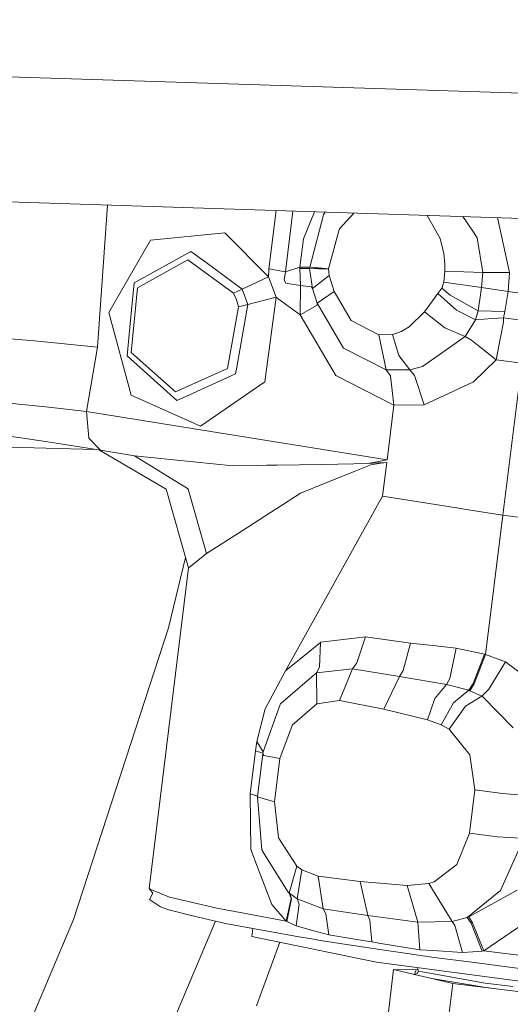
# Model space of a CAD drawing. Units: millimetres. Extents: x -671 to 5634, y 331 to 3658.
# Drawn here: x -127 to -76, y 776 to 878 of the extents above; entities that cross this region are included whole.
import ezdxf

# ---------------------------------------------------------------- set-up
doc = ezdxf.new("R2010")
doc.units = ezdxf.units.MM
doc.layers.add('1', color=7, linetype='Continuous', true_color=0xffffff)

msp = doc.modelspace()

# ---------------------------------------------------------------- linework, layer by layer
at = {"layer": '1', "color": 18, "linetype": 'Continuous', "lineweight": 13}
for p, q in [((-95.314672, 870.609816), (-310.525348, 877.539929)), ((-28.461864, 868.457016), (-95.314672, 870.609816)), ((-33.226183, 855.689224), (-208.739927, 861.341056)), ((-118.557623, 843.745407), (-117.528762, 858.403906)), ((-100.10578, 857.842857), (-100.847891, 851.818141)), ((-98.377184, 857.787193), (-99.149397, 851.516899)), ((-96.134774, 857.714984), (-97.27185, 854.912099)), ((-96.633365, 851.997551), (-95.21859, 857.390937)), ((-95.21859, 857.390937), (-95.211199, 857.419666)), ((-95.211199, 857.419666), (-95.193079, 857.4447)), ((-95.023772, 857.679208), (-95.193079, 857.4447)), ((-92.086814, 857.584633), (-93.570402, 855.967816)), ((-84.501705, 857.34038), (-83.143404, 854.97075)), ((-80.815126, 857.221666), (-79.869678, 855.813798)), ((-77.223141, 857.105998), (-75.985363, 851.452526)), ((-94.692161, 851.819452), (-93.631914, 855.739769)), ((-93.570402, 855.967816), (-93.631914, 855.739769)), ((-79.346349, 855.034288), (-79.869678, 855.813798)), ((-113.077333, 854.773458), (-117.379358, 847.313102)), ((-105.409076, 855.541881), (-113.077333, 854.773458)), ((-105.409076, 855.541881), (-100.880316, 851.005372)), ((-97.27185, 854.912099), (-97.652366, 851.989325)), ((-82.767656, 853.411134), (-83.143404, 854.97075)), ((-78.771045, 851.430591), (-79.346349, 855.034288)), ((-109.205177, 852.75596), (-114.423206, 849.869307)), ((-112.374237, 851.69011), (-108.894756, 853.614982)), ((-109.205177, 852.75596), (-104.497841, 849.309024)), ((-108.894756, 853.614982), (-107.337644, 852.474865)), ((-82.665375, 852.291759), (-82.767656, 853.411134)), ((-114.771059, 850.364026), (-112.374237, 851.69011)), ((-107.337644, 852.474865), (-103.593519, 849.733051)), ((-100.847891, 851.818141), (-100.880316, 851.005372)), ((-99.149397, 851.516899), (-100.847891, 851.818141)), ((-99.149397, 851.516899), (-97.652366, 851.989325)), ((-97.652366, 851.989325), (-97.666195, 851.875242)), ((-97.666195, 851.875242), (-96.638611, 851.858553)), ((-97.583702, 850.107487), (-97.666195, 851.875242)), ((-97.652366, 851.989325), (-96.633365, 851.997551)), ((-96.638611, 851.858553), (-96.633365, 851.997551)), ((-96.638611, 851.858553), (-95.73119, 851.823505)), ((-96.34321, 849.802192), (-96.638611, 851.858553)), ((-96.633365, 851.997551), (-96.151998, 851.942238)), ((-95.731666, 851.910647), (-96.151998, 851.942238)), ((-94.692161, 851.819452), (-95.731666, 851.910647)), ((-95.109632, 851.810392), (-95.73119, 851.823505)), ((-95.109632, 851.810392), (-94.692161, 851.819452)), ((-94.613483, 851.129469), (-94.692161, 851.819452)), ((-82.665851, 851.572927), (-82.665375, 852.291759)), ((-100.880316, 851.005372), (-103.593519, 849.733051)), ((-100.880316, 851.005372), (-100.108555, 848.888334)), ((-99.149397, 851.516899), (-99.285772, 850.658592)), ((-99.09909, 850.35592), (-99.285772, 850.658592)), ((-94.613483, 851.129469), (-96.34321, 849.802192)), ((-94.11948, 849.494513), (-94.613483, 851.129469)), ((-82.766702, 850.463566), (-82.665851, 851.572927)), ((-82.665851, 851.572927), (-78.771045, 851.430591)), ((-78.771045, 851.430591), (-78.896454, 849.888619)), ((-78.771045, 851.430591), (-75.985363, 851.452526)), ((-76.143434, 849.480685), (-75.985363, 851.452526)), ((-115.103653, 846.86726), (-114.771059, 850.364026)), ((-114.423206, 849.869307), (-115.058115, 843.191918)), ((-103.593519, 849.733051), (-104.497841, 849.309024)), ((-103.015831, 848.14864), (-103.593519, 849.733051)), ((-98.875454, 850.319322), (-99.09909, 850.35592)), ((-97.583702, 850.107487), (-98.875454, 850.319322)), ((-97.634723, 847.091731), (-97.583702, 850.107487)), ((-97.583702, 850.107487), (-96.442154, 849.967893)), ((-96.34321, 849.802192), (-96.442154, 849.967893)), ((-95.877102, 848.293122), (-96.34321, 849.802192)), ((-83.403042, 849.264439), (-82.974127, 849.815663)), ((-82.970789, 849.826273), (-82.974127, 849.815901)), ((-82.974127, 849.815663), (-82.974127, 849.815901)), ((-82.139423, 849.111136), (-82.974127, 849.815663)), ((-82.970789, 849.826273), (-82.956007, 849.872883)), ((-82.956007, 849.872883), (-82.904508, 850.033578)), ((-82.904508, 850.033578), (-82.766702, 850.463566)), ((-82.766702, 850.463566), (-78.896454, 849.888619)), ((-79.076698, 848.642286), (-78.896454, 849.888619)), ((-78.896454, 849.888619), (-76.143434, 849.480685)), ((-104.497841, 849.309024), (-104.205063, 848.621544)), ((-103.985002, 847.902116), (-104.205063, 848.621544)), ((-100.108555, 848.888334), (-103.015831, 848.14864)), ((-101.257017, 840.163644), (-100.108555, 848.888334)), ((-99.905422, 848.740872), (-100.108555, 848.888334)), ((-97.634723, 847.091731), (-99.905422, 848.740872)), ((-95.877102, 848.293122), (-94.11948, 849.494513)), ((-92.355659, 846.493539), (-94.11948, 849.494513)), ((-84.786585, 847.379144), (-83.403042, 849.264439)), ((-81.470659, 847.558435), (-83.403042, 849.264439)), ((-79.243591, 847.487506), (-82.139423, 849.111136)), ((-79.168966, 848.004516), (-79.076698, 848.642286)), ((-76.494863, 847.418126), (-76.143434, 849.480685)), ((-76.143434, 849.480685), (-74.428251, 849.246916)), ((-105.11463, 841.533836), (-103.985002, 847.902116)), ((-103.015831, 848.14864), (-104.162386, 841.685589)), ((-103.015831, 848.14864), (-103.985002, 847.902116)), ((-97.634723, 847.091731), (-95.874002, 848.091301)), ((-95.874002, 848.091301), (-95.877102, 848.293122)), ((-93.147924, 843.64992), (-95.877102, 848.293122)), ((-79.235962, 847.541388), (-79.214027, 847.692546)), ((-79.214027, 847.692546), (-79.168966, 848.004516)), ((-117.379358, 847.313102), (-115.075281, 838.77879)), ((-115.486076, 842.844185), (-115.103653, 846.86726)), ((-93.940428, 840.806183), (-97.634723, 847.091731)), ((-86.363724, 845.821437), (-84.786585, 847.379144)), ((-82.670143, 845.747169), (-84.786585, 847.379144)), ((-79.507044, 846.553978), (-81.470659, 847.558435)), ((-79.507044, 846.553978), (-79.243591, 847.487506)), ((-77.790907, 846.683558), (-79.507044, 846.553978)), ((-79.243591, 847.487506), (-79.235962, 847.541388)), ((-79.243591, 847.487506), (-76.494863, 847.418126)), ((-77.790907, 846.683558), (-76.628139, 846.771296)), ((-76.628139, 846.771296), (-76.494863, 847.418126)), ((-76.628139, 846.771296), (-74.549845, 846.48734)), ((-76.610735, 846.326884), (-76.628139, 846.771296)), ((-89.496067, 845.029172), (-92.355659, 846.493539)), ((-87.196281, 845.354494), (-86.363724, 845.821437)), ((-82.670143, 845.747169), (-80.582311, 844.831284)), ((-80.582311, 844.831284), (-80.083063, 845.631179)), ((-80.051592, 845.681842), (-80.083063, 845.631179)), ((-80.051592, 845.681842), (-79.507044, 846.553978)), ((-76.927355, 844.739493), (-76.610735, 846.326884)), ((-125.036171, 844.377693), (-130.664757, 844.842013)), ((-89.496067, 845.029172), (-88.091066, 845.063265)), ((-88.723352, 841.384228), (-89.496067, 845.029172)), ((-88.091066, 845.063265), (-87.751081, 845.149454)), ((-87.420633, 842.871603), (-88.091066, 845.063265)), ((-87.751081, 845.149454), (-87.196281, 845.354494)), ((-85.0014, 841.731366), (-80.582311, 844.831284)), ((-80.582311, 844.831284), (-79.926422, 844.45959)), ((-77.387264, 842.434462), (-76.953581, 844.607886)), ((-76.953581, 844.607886), (-76.927355, 844.739493)), ((-125.036171, 844.377693), (-118.557623, 843.745407)), ((-118.557623, 843.745407), (-119.677475, 837.090906)), ((-93.147924, 843.64992), (-88.723352, 841.384228)), ((-79.926422, 844.45959), (-79.079082, 843.784031)), ((-77.387264, 842.434462), (-79.079082, 843.784031)), ((-115.486076, 842.844185), (-113.749674, 841.289219)), ((-115.058115, 843.191918), (-110.502413, 839.112338)), ((-86.285284, 841.403302), (-87.420633, 842.871603)), ((-110.502413, 839.112338), (-105.11463, 841.533836)), ((-104.288032, 840.97689), (-104.162386, 841.685589)), ((-86.285284, 841.403302), (-85.0014, 841.731366)), ((-79.707554, 840.151485), (-77.387264, 842.434462)), ((-74.743202, 842.071828), (-77.387264, 842.434462)), ((-76.672008, 826.411661), (-74.743202, 842.071828)), ((-110.355547, 838.249978), (-113.749674, 841.289219)), ((-104.288032, 840.97689), (-109.054735, 838.834699)), ((-93.940428, 840.806183), (-87.950638, 837.739166)), ((-88.723352, 841.384228), (-86.285284, 841.403302)), ((-88.299444, 840.767678), (-88.723352, 841.384228)), ((-87.950638, 837.739166), (-88.299444, 840.767678)), ((-85.797241, 840.812858), (-86.285284, 841.403302)), ((-85.797241, 840.812858), (-84.797552, 837.792929)), ((-101.257017, 840.163644), (-107.900312, 835.596975)), ((-84.797552, 837.792929), (-79.707554, 840.151485)), ((-107.900312, 835.596975), (-115.075281, 838.77879)), ((-110.355547, 838.249978), (-109.054735, 838.834699)), ((-127.715996, 837.976035), (-123.561552, 837.552723)), ((-123.561552, 837.552723), (-119.677475, 837.090906)), ((-88.643005, 832.11821), (-87.950638, 837.739166)), ((-87.950638, 837.739166), (-84.797552, 837.792929)), ((-119.677475, 837.090906), (-119.4505, 834.353145)), ((-119.677475, 837.090906), (-88.643005, 832.11821)), ((-132.145336, 835.245904), (-123.667171, 833.953794)), ((-127.604416, 833.426889), (-118.826513, 833.190467)), ((-123.667171, 833.953794), (-118.221929, 833.09513)), ((-119.4505, 834.353145), (-118.221929, 833.09513)), ((-118.337222, 833.11331), (-111.472776, 829.070743)), ((-118.221929, 833.09513), (-114.718845, 832.533892)), ((-114.718845, 832.533892), (-109.259775, 829.141315)), ((-114.718845, 832.533892), (-104.559114, 831.494149)), ((-104.559114, 831.494149), (-102.111509, 831.532892)), ((-102.111509, 831.532892), (-101.046016, 831.5497)), ((-101.046016, 831.5497), (-99.975994, 831.566628)), ((-95.392635, 831.639107), (-99.975994, 831.566628)), ((-92.063597, 831.691798), (-95.392635, 831.639107)), ((-92.063597, 831.691798), (-90.590647, 831.715163)), ((-91.864755, 830.980357), (-90.31122, 831.608113)), ((-90.590647, 831.715163), (-88.643005, 832.11821)), ((-90.590647, 831.715163), (-89.549234, 831.783351)), ((-90.31122, 831.608113), (-89.285782, 831.754025)), ((-88.680437, 831.840213), (-89.549234, 831.783351)), ((-88.680437, 831.840213), (-89.285782, 831.754025)), ((-88.680437, 831.840213), (-89.101484, 828.360375)), ((-94.857862, 829.771098), (-91.864755, 830.980357)), ((-97.600153, 828.663167), (-94.857862, 829.771098)), ((-109.163931, 820.958909), (-111.472776, 829.070743)), ((-109.210661, 829.110917), (-109.259775, 829.141315)), ((-109.198978, 829.069909), (-109.210661, 829.110917)), ((-109.198978, 829.069909), (-107.283523, 822.448786)), ((-97.600153, 828.663167), (-100.025108, 827.097591)), ((-89.101484, 828.360375), (-99.129846, 810.335573)), ((-82.348278, 827.284273), (-89.101484, 828.360375)), ((-82.348278, 827.284273), (-79.16539, 826.777157)), ((-103.612354, 824.781593), (-100.08972, 827.055868)), ((-100.08972, 827.055868), (-100.025108, 827.097591)), ((-79.16539, 826.777157), (-76.672008, 826.411661)), ((-76.672008, 826.411661), (-78.463009, 812.014159)), ((-76.672008, 826.411661), (-74.057272, 826.059993)), ((-107.283523, 822.448786), (-103.612354, 824.781593)), ((-108.922413, 821.150359), (-107.283523, 822.448786)), ((-109.471873, 822.040824), (-111.225298, 814.75788)), ((-109.163931, 820.958909), (-113.217285, 787.853178)), ((-108.922413, 821.150359), (-109.163931, 820.958909)), ((-111.225298, 814.75788), (-121.015241, 784.648594)), ((-95.531633, 813.26681), (-99.129846, 810.335573)), ((-95.618418, 810.713466), (-95.531633, 813.26681)), ((-95.467022, 813.295301), (-95.531633, 813.26681)), ((-90.887001, 813.831624), (-95.467022, 813.295301)), ((-90.887001, 813.831624), (-91.756513, 811.163601)), ((-86.220911, 813.186463), (-90.887001, 813.831624)), ((-86.971691, 810.379442), (-86.220911, 813.186463)), ((-84.213426, 812.967356), (-86.220911, 813.186463)), ((-81.499985, 812.671121), (-84.213426, 812.967356)), ((-81.499985, 812.671121), (-82.165888, 809.528288)), ((-78.57745, 812.052663), (-81.499985, 812.671121)), ((-79.749992, 809.008177), (-78.57745, 812.052663)), ((-78.463009, 812.014159), (-79.65081, 808.979806)), ((-78.463009, 812.014159), (-78.57745, 812.052663)), ((-78.463009, 812.014159), (-76.413086, 811.265167)), ((-92.2138, 810.544666), (-91.756513, 811.163601)), ((-76.413086, 811.265167), (-78.127554, 808.422741)), ((-72.781199, 808.534098), (-76.413086, 811.265167)), ((-99.129846, 810.335573), (-99.917581, 808.855947)), ((-95.946481, 810.134586), (-99.625042, 806.975063)), ((-95.618418, 810.713466), (-95.946481, 810.134586)), ((-92.2138, 810.544666), (-95.946481, 810.134586)), ((-95.946481, 810.134586), (-95.90595, 806.926902)), ((-92.2138, 810.544666), (-93.540838, 807.257827)), ((-87.361028, 809.742268), (-92.2138, 810.544666)), ((-86.971691, 810.379442), (-87.361028, 809.742268)), ((-87.361028, 809.742268), (-88.97393, 806.37103)), ((-82.496574, 808.905181), (-87.361028, 809.742268)), ((-82.165888, 809.528288), (-82.496574, 808.905181)), ((-79.749992, 809.008177), (-80.183199, 808.318909)), ((-79.65081, 808.979806), (-80.089977, 808.283862)), ((-99.917581, 808.855947), (-101.222685, 806.404766)), ((-82.496574, 808.905181), (-83.711078, 807.46251)), ((-80.183199, 808.318909), (-82.496574, 808.905181)), ((-80.183199, 808.318909), (-81.798723, 807.023104)), ((-80.089977, 808.283862), (-80.183199, 808.318909)), ((-80.089977, 808.283862), (-78.84877, 807.714041)), ((-78.127554, 808.422741), (-78.84877, 807.714041)), ((-99.666765, 806.861337), (-99.634578, 806.948956)), ((-99.625042, 806.975063), (-99.634578, 806.948956)), ((-93.540838, 807.257827), (-95.90595, 806.926902)), ((-88.97393, 806.37103), (-93.540838, 807.257827)), ((-83.711078, 807.46251), (-84.452083, 805.282768)), ((-81.798723, 807.023104), (-83.060911, 804.772195)), ((-78.84877, 807.714041), (-80.53272, 806.671199)), ((-78.84877, 807.714041), (-78.791073, 807.682213)), ((-75.611999, 804.433044), (-78.791073, 807.682213)), ((-101.222685, 806.404766), (-102.09935, 803.028043)), ((-99.666765, 806.861337), (-101.44346, 801.987585)), ((-95.90595, 806.926902), (-98.429611, 804.707106)), ((-84.452083, 805.282768), (-88.97393, 806.37103)), ((-80.53272, 806.671199), (-82.237175, 804.305729)), ((-83.060911, 804.772195), (-84.452083, 805.282768)), ((-98.441055, 804.675993), (-99.70968, 801.271495)), ((-98.429611, 804.707106), (-98.441055, 804.675993)), ((-82.237175, 804.305729), (-83.060911, 804.772195)), ((-82.237175, 804.305729), (-80.094745, 801.677402)), ((-102.09935, 803.028043), (-102.236679, 802.087005)), ((-101.44346, 801.987585), (-102.09935, 803.028043)), ((-102.236679, 802.087005), (-102.785757, 797.628697)), ((-101.461622, 801.849807), (-102.236679, 802.087005)), ((-101.44346, 801.987585), (-101.472547, 801.766928)), ((-101.472547, 801.766928), (-102.021625, 797.309216)), ((-101.472547, 801.766928), (-101.353338, 801.594194)), ((-101.353338, 801.594194), (-99.70968, 801.271495)), ((-99.70968, 801.271495), (-100.258758, 796.813663)), ((-79.596927, 798.048671), (-80.094745, 801.677402)), ((-80.145767, 793.59084), (-79.596927, 798.048671)), ((-79.596927, 798.048671), (-76.733043, 797.666963)), ((-102.785757, 797.628697), (-102.69778, 791.872915)), ((-102.011409, 797.392158), (-102.785757, 797.628697)), ((-102.021625, 797.309216), (-100.258758, 796.813663)), ((-102.021625, 797.309216), (-101.5641, 791.842636)), ((-100.258758, 796.813663), (-99.859884, 793.143328)), ((-76.733043, 797.666963), (-74.303797, 797.467884)), ((-99.855116, 793.099221), (-99.859884, 793.143328)), ((-97.968748, 790.181454), (-99.855116, 793.099221)), ((-80.145767, 793.59084), (-81.441572, 790.33595)), ((-80.145767, 793.59084), (-77.243021, 793.20484)), ((-77.243021, 793.20484), (-74.846914, 793.057498)), ((-102.69778, 791.872915), (-102.110555, 790.330108)), ((-101.5641, 791.842636), (-101.516178, 791.76515)), ((-101.516178, 791.76515), (-101.492336, 791.726764)), ((-101.492336, 791.726764), (-98.871639, 787.501153)), ((-76.936891, 787.657913), (-74.987581, 791.946109)), ((-102.110555, 790.330108), (-100.544861, 786.217388)), ((-98.747661, 787.393864), (-97.968748, 790.181454)), ((-97.968748, 790.181454), (-97.446134, 789.779838)), ((-97.920349, 786.785539), (-97.446134, 789.779838)), ((-97.446134, 789.779838), (-95.77339, 789.134678)), ((-83.795479, 788.537677), (-81.441572, 790.33595)), ((-95.77339, 789.134678), (-91.41033, 788.576778)), ((-95.236233, 785.775121), (-95.77339, 789.134678)), ((-113.217285, 787.853178), (-113.102367, 787.805375)), ((-113.217285, 787.853178), (-112.830808, 787.383374)), ((-113.102367, 787.805375), (-111.126831, 786.98295)), ((-91.41033, 788.576778), (-86.551597, 788.172539)), ((-90.628555, 785.086449), (-91.41033, 788.576778)), ((-86.551597, 788.172539), (-84.329059, 788.370188)), ((-85.468223, 784.40338), (-86.551597, 788.172539)), ((-84.329059, 788.370188), (-83.795479, 788.537677)), ((-83.019665, 786.263522), (-84.329059, 788.370188)), ((-80.358436, 784.887727), (-76.936891, 787.657913)), ((-80.207756, 784.933504), (-75.211456, 787.70214)), ((-113.187006, 786.730226), (-112.830808, 787.383374)), ((-113.187006, 786.730226), (-112.042835, 785.959538)), ((-111.126831, 786.98295), (-108.881166, 786.449369)), ((-99.064758, 784.502205), (-98.558119, 786.839303)), ((-98.996094, 784.464654), (-98.497322, 786.790188)), ((-98.871639, 787.501153), (-98.747661, 787.393864)), ((-98.747661, 787.393864), (-98.687818, 787.343916)), ((-98.558119, 786.839303), (-98.747661, 787.393864)), ((-98.687818, 787.343916), (-97.920349, 786.785539)), ((-98.497322, 786.790188), (-98.687818, 787.343916)), ((-97.920349, 786.785539), (-97.73176, 786.259588)), ((-97.920349, 786.785539), (-95.236233, 785.775121)), ((-111.192396, 785.675224), (-112.042835, 785.959538)), ((-111.192396, 785.675224), (-108.860901, 785.09396)), ((-108.881166, 786.449369), (-106.227567, 785.81911)), ((-106.227567, 785.81911), (-105.287721, 785.646256)), ((-105.287721, 785.646256), (-103.431156, 785.30496)), ((-100.544861, 786.217388), (-99.064758, 784.502205)), ((-98.021438, 784.014162), (-97.73176, 786.259588)), ((-95.236233, 785.775121), (-90.628555, 785.086449)), ((-94.968965, 785.264071), (-95.236233, 785.775121)), ((-81.90768, 784.474429), (-83.019665, 786.263522)), ((-121.015241, 784.648594), (-132.685116, 757.103618)), ((-108.860901, 785.09396), (-106.667688, 784.547266)), ((-103.431156, 785.30496), (-99.064758, 784.502205)), ((-94.968965, 785.264071), (-94.646862, 783.075031)), ((-90.628555, 785.086449), (-85.468223, 784.40338)), ((-90.419462, 784.590896), (-90.628555, 785.086449)), ((-90.419462, 784.590896), (-90.233495, 782.356676)), ((-81.90768, 784.474429), (-80.891063, 784.74563)), ((-80.891063, 784.74563), (-80.358436, 784.887727)), ((-80.358436, 784.887727), (-80.207756, 784.933504)), ((-79.974821, 784.283932), (-80.358436, 784.887727)), ((-80.207756, 784.933504), (-79.823902, 784.314331)), ((-78.650883, 781.426963), (-72.842291, 785.395678)), ((-106.352729, 784.481363), (-117.663791, 757.78323)), ((-105.16136, 784.232076), (-106.667688, 784.547266)), ((-105.16136, 784.232076), (-97.912243, 782.898601)), ((-102.517082, 783.745661), (-102.620056, 782.909688)), ((-99.064758, 784.502205), (-98.996094, 784.464654)), ((-98.996094, 784.464654), (-98.021438, 784.014162)), ((-98.021438, 784.014162), (-96.215656, 783.511695)), ((-85.468223, 784.40338), (-81.90768, 784.474429)), ((-85.468223, 784.40338), (-85.275104, 781.549748)), ((-81.639698, 784.058388), (-81.90768, 784.474429)), ((-81.639698, 784.058388), (-80.858639, 781.249698)), ((-79.974821, 784.283932), (-78.820875, 781.403955)), ((-78.650883, 781.426963), (-79.823902, 784.314331)), ((-89.74736, 780.244287), (-102.620056, 782.909688)), ((-97.912243, 782.898601), (-96.224239, 782.618579)), ((-95.552137, 782.506999), (-96.224239, 782.618579)), ((-96.215656, 783.511695), (-94.646862, 783.075031)), ((-94.646862, 783.075031), (-91.144254, 782.504972)), ((-102.112701, 775.758799), (-99.731629, 782.311615)), ((-95.552137, 782.506999), (-89.40666, 781.573471)), ((-91.144254, 782.504972), (-90.233495, 782.356676)), ((-90.233495, 782.356676), (-89.507034, 782.23842)), ((-89.507034, 782.23842), (-85.275104, 781.549748)), ((-89.40666, 781.573471), (-86.31604, 781.104025)), ((-85.275104, 781.549748), (-83.905866, 781.456765)), ((-83.788326, 780.750211), (-86.31604, 781.104025)), ((-83.905866, 781.456765), (-80.858639, 781.249698)), ((-83.788326, 780.750211), (-79.876116, 780.245598)), ((-80.858639, 781.249698), (-79.796961, 781.330045)), ((-79.796961, 781.330045), (-78.820875, 781.403955)), ((-78.820875, 781.403955), (-78.650883, 781.426963)), ((-78.650883, 781.426963), (-69.756677, 780.322608)), ((-68.286112, 777.408775), (-89.74736, 780.244287)), ((-87.964943, 779.506024), (-88.854482, 772.284445)), ((-85.796049, 778.995451), (-87.964943, 779.506024)), ((-85.643223, 779.460009), (-87.964943, 779.506024)), ((-85.444649, 779.515966), (-85.643223, 779.460009)), ((-85.492517, 779.682127), (-85.393121, 779.337104)), ((-79.876116, 780.245598), (-73.607137, 779.436763)), ((-85.643223, 779.460009), (-85.796049, 778.995451)), ((-85.531881, 779.079493), (-85.796049, 778.995451)), ((-85.796049, 778.995451), (-84.033897, 778.580722)), ((-85.531881, 779.079493), (-85.531166, 779.081043)), ((-85.393121, 779.337104), (-85.531166, 779.081043)), ((-85.393121, 779.337104), (-84.212234, 779.121216)), ((-84.212234, 779.121216), (-78.49901, 778.077182)), ((-84.033897, 778.580722), (-78.65875, 777.691182)), ((-84.033897, 778.580722), (-81.864765, 778.070148)), ((-81.864765, 778.070148), (-82.754305, 770.848569)), ((-77.373436, 777.51356), (-81.864765, 778.070148)), ((-77.373436, 777.51356), (-78.65875, 777.691182)), ((-78.49901, 778.077182), (-75.650623, 777.756151)), ((-73.724439, 777.061399), (-77.373436, 777.51356))]:
    msp.add_line(p, q, dxfattribs=at)

doc.saveas('drawing.dxf')
